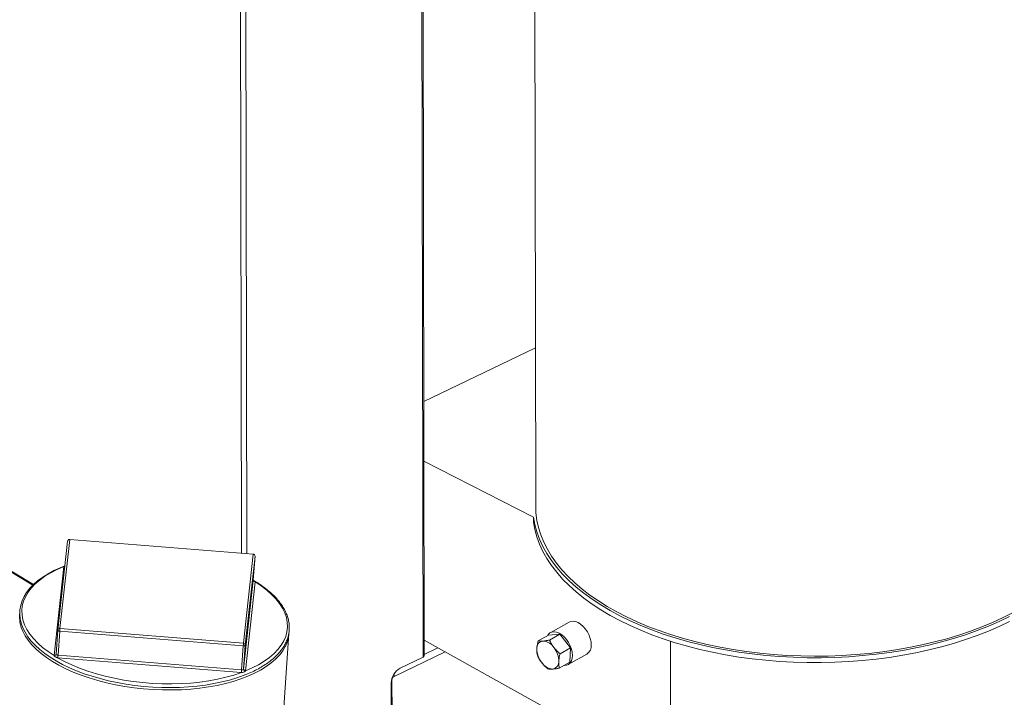
# Model space of a CAD drawing. Extents: x 19.1 to 29.8, y 0.6 to 8.7.
# Drawn here: x 21.5 to 21.9, y 5 to 5.2 of the extents above; entities that cross this region are included whole.
import ezdxf

# ---------------------------------------------------------------- set-up
doc = ezdxf.new("R2010")
doc.units = 0
doc.header["$MEASUREMENT"] = 0
doc.layers.get('0').update_dxf_attribs({"linetype": 'CONTINUOUS'})
doc.layers.add('D7', color=7, linetype='CONTINUOUS')

# ---------------------------------------------------------------- blocks, each defined once
blk = doc.blocks.new('A$C36E416CE')
at = {"lineweight": 15}
for p, q in [((2.097445896717009, 2.42259969832788), (2.098094337590172, 2.03383177544741)), ((2.049922882255704, 1.969512218697778), (2.049205834921413, 2.399412637215934)), ((2.05045641220531, 1.970152760704702), (2.049740005005365, 2.399669391413528)), ((1.972307247431385, 2.013855002917524), (1.971726277260817, 2.362171365768146)), ((1.97457268720802, 2.013673770072895), (1.973989600241556, 2.363259242235398)), ((2.097981223028317, 2.10165528059754), (2.050275333734835, 2.078724993461179)), ((1.798141819659318, 2.051038021237687), (1.883237317007211, 2.000338920697134)), ((1.798146399735803, 2.051473218767796), (1.883504920810704, 2.000617411153477)), ((2.050317751547997, 2.053284031167157), (2.097151509092274, 2.029277102051551)), ((2.097151509092274, 2.029277102051551), (2.097155002550412, 2.02718262510244)), ((1.977359949861242, 2.013556179051183), (1.898938058615915, 2.019829910433545)), ((1.898039324132146, 2.019086658010071), (1.893881181009963, 1.98111458685636)), ((1.898922965086246, 2.019725669786488), (1.894764967558391, 1.981753689282144)), ((1.977345001994795, 2.013451987750457), (1.898922965086246, 2.019725669786488)), ((1.973186858838179, 1.975479937248265), (1.977345001994795, 2.013451987750457)), ((1.978127642965195, 2.012655063177609), (1.973969499843012, 1.974682992023898)), ((1.977402554967188, 2.002433920296959), (1.978127642965195, 2.012655063177609)), ((1.892267815481606, 1.970205964642899), (1.896425667380672, 2.008177875149394)), ((1.973244411845005, 1.964461849143247), (1.977402554967188, 2.002433920296959)), ((1.978184934915578, 2.001637151238579), (1.974026791793396, 1.963665080084867)), ((1.977402231548485, 2.002422494223386), (1.977403402905811, 2.002441389172464)), ((1.977402373181594, 2.002424959797316), (1.977403528318394, 2.002449874308677)), ((2.112382815278099, 1.984484429523653), (2.104301801270072, 1.979972861898521)), ((1.893153832420442, 1.970869097441353), (1.893878920384001, 1.981090260973522)), ((1.893878920384001, 1.981090260973522), (1.893881181009963, 1.98111458685636)), ((1.89394394604091, 1.970398355144392), (1.894669034004483, 1.98061951867656)), ((1.973091070947479, 1.974345815989013), (1.894669034004483, 1.98061951867656)), ((1.894764967558391, 1.981753689282144), (1.973186858838179, 1.975479937248265)), ((1.990108451071695, 1.943943858114976), (1.992641275813643, 1.979647206634532)), ((2.099120122336178, 1.976486431935109), (2.103587590048324, 1.978980593758178)), ((2.108439221065968, 1.979316115412824), (2.103587590048324, 1.978980593758178)), ((2.103971753353822, 1.976821953589756), (2.108439221065968, 1.979316115412824)), ((2.112961762109624, 1.973486981412912), (2.108439221065968, 1.979316115412824)), ((1.972365982949473, 1.964124673108362), (1.973091070947479, 1.974345815989013)), ((1.973244411845005, 1.964461849143247), (1.973969499843012, 1.974682992023898)), ((2.155790021958101, 1.918157374217955), (2.050445428590255, 1.976736206117296)), ((2.155790021958101, 1.918157374217955), (2.155693030167956, 1.976308083635422)), ((1.893152984481819, 1.970861628565848), (1.893151571863388, 1.97084473025548)), ((1.89394394604091, 1.970398355144392), (1.972365982949473, 1.964124673108362)), ((2.037592090342361, 1.961333232036195), (2.059343459285703, 1.971788233355035)), ((2.040193805957646, 1.964835846107518), (2.049922882255704, 1.969512218697778)), ((2.050455558846469, 1.970669301342737), (2.056302071837013, 1.973479483138006)), ((2.108494285295681, 1.970992815214978), (2.112961762109624, 1.973486981412912)), ((2.111918484302056, 1.966330116409909), (2.119999498310083, 1.970841684035042)), ((2.112632695661592, 1.96732230194418), (2.112961762109624, 1.973486981412912)), ((1.972269788373541, 1.962990658017246), (1.893848042722542, 1.969264480048976)), ((2.108165218847649, 1.964828135746246), (2.112632695661592, 1.96732230194418)), ((2.037590239519123, 1.962442879397954), (2.037592090342361, 1.961333232036195)), ((2.036344513734409, 1.945370578191828), (2.036322495785672, 1.958571276274992)), ((2.036662974400702, 1.959829761010353), (2.036442437821936, 1.9597237580168)), ((2.03668708897543, 1.945372046333437), (2.036662974400702, 1.959829761010353))]:
    blk.add_line(p, q, dxfattribs=at)
at = {"lineweight": 15, "flags": 128}
for points in [[(2.097151509092274, 2.029277102051551), (2.097717731623508, 2.026122991568511), (2.098571791065002, 2.022987817324097), (2.099711643957452, 2.019879096669572), (2.101134521627817, 2.016804279352524), (2.102837031852022, 2.013770726137705), (2.104815122447778, 2.010785691307574), (2.107064039544998, 2.007856337726742), (2.109578374637696, 2.004989689213617), (2.112352171569103, 2.002192576597347), (2.115378703459701, 1.999471741229079), (2.118650751932851, 1.996833688217214), (2.122160514553887, 1.99428471218143), (2.125899516048694, 1.991830959945477), (2.129858869325663, 1.989478275022706), (2.134029052403836, 1.987232301127321), (2.138400084432877, 1.985098426291473), (2.142961521913637, 1.983081745926497), (2.147702393442646, 1.981187101701517), (2.15261138483395, 1.979419030035414), (2.157676701049116, 1.977781765976515), (2.162886245996805, 1.976279224258461), (2.168227511768183, 1.974915016304489), (2.173687712927407, 1.973692409408974), (2.179253777409787, 1.972614322362566), (2.184912382929074, 1.971683342951646), (2.190649953197894, 1.970901691019558), (2.196452781573573, 1.970271242775956), (2.202306934717758, 1.969793519612057), (2.208198363360939, 1.969469671096342), (2.214113045694649, 1.969300438530972), (2.2200367551978, 1.969286254088165), (2.225955301912197, 1.969427146048681), (2.231854499043269, 1.96972279299246), (2.237720256292508, 1.970172463293274), (2.243538537356375, 1.970775064934499), (2.249295331078049, 1.971529201887201), (2.254976898045275, 1.972433046784703), (2.260569640079328, 1.97348441867982), (2.266060150294965, 1.974680807106621), (2.271435263931711, 1.976019361390853), (2.276682128160278, 1.977496853958753), (2.281788126182381, 1.979109784343479), (2.28674110107406, 1.980854240922515), (2.291529135721778, 1.982726076119035), (2.296140806246658, 1.984720782357626), (2.300565039344693, 1.986833599104275)], [(2.098094337590172, 2.03383177544741), (2.09820752320049, 2.031103205705848), (2.098607175323313, 2.027965301381688), (2.099294203957928, 2.024842002710215), (2.100266905497453, 2.021740849907366), (2.101522961885681, 2.018669298581114), (2.103059366259931, 2.015634754235214), (2.104872400967896, 2.012644526580707), (2.1069576557713, 2.009705838285647), (2.109310200086458, 2.006825732153423), (2.111924249147837, 2.00401119163831), (2.114793604829519, 2.001268966386856), (2.117911318029389, 1.998605655814661), (2.121269877570345, 1.996027694537101), (2.124861202641402, 1.993541278491796), (2.128676613949441, 1.99115242131668), (2.132706936924752, 1.988866863468174), (2.136942454669143, 1.986690119849534), (2.141372987635638, 1.984627412743194), (2.145987855678317, 1.982683723813978), (2.150775906900666, 1.980863737731027), (2.155725655725437, 1.979171838288097), (2.16082512662118, 1.977612103533526), (2.166062093834814, 1.976188280511388), (2.171423868964471, 1.974903823644933), (2.176897602168072, 1.973761793660356), (2.182470077295111, 1.972764969847776), (2.188127856821726, 1.971915744114971), (2.193857336461551, 1.971216147236562), (2.199644689012008, 1.970667892107507), (2.205476018391241, 1.970272272171679), (2.21133721470294, 1.970030267368155), (2.217214186410093, 1.969942444994812), (2.223092804181267, 1.97000900296182), (2.228958849287768, 1.970229815232556), (2.234798227573794, 1.97060432393748), (2.240596866250758, 1.97113163025597), (2.246340769279659, 1.971810485914173), (2.252016147881921, 1.972639215427775), (2.257609283934716, 1.973615861174479), (2.263106744712463, 1.974738040756542), (2.268495228078425, 1.976003083323529), (2.273761813633445, 1.977407904434306), (2.278893794254859, 1.9789491358175), (2.283878785356993, 1.980623072522146), (2.288704800752459, 1.982425674258998), (2.293360222299842, 1.984352585933547), (2.297833784708093, 1.986399200586405), (2.302114779267118, 1.988560546585455)], [(2.097155002550412, 2.02718262510244), (2.097721225081646, 2.0240285146194), (2.09857528452314, 2.020893340374987), (2.099715137415576, 2.017784619720463), (2.10113801508594, 2.014709802403414), (2.10284052531016, 2.011676249188594), (2.104818615905916, 2.008691214358465), (2.107067533003121, 2.005761860777633), (2.109581868095834, 2.002895212264506), (2.112355665027241, 2.000098099648237), (2.115382196917839, 1.997377264279969), (2.118654245390989, 1.994739211268103), (2.122164008012025, 1.992190235232319), (2.125903009506832, 1.989736482996368), (2.1298623627838, 1.987383798073597), (2.13403254586196, 1.985137824178211), (2.138403577891001, 1.983003949342364), (2.142965015371761, 1.980987268977386), (2.147705886900784, 1.979092624752407), (2.152614878292074, 1.977324553086304), (2.157680194507254, 1.975687289027405), (2.162889739454943, 1.974184747309351), (2.168231005226321, 1.972820539355379), (2.173691206385531, 1.971597932459864), (2.179257270867925, 1.970519845413456), (2.184915876387212, 1.969588866002536), (2.190653446656032, 1.968807214070448), (2.196456275031711, 1.968176765826846), (2.202310428175895, 1.967699042662946), (2.208201856819063, 1.967375194147232), (2.214116539152773, 1.967205961581862), (2.220040248655923, 1.967191777139056), (2.225958795370321, 1.96733266909957), (2.231857992501407, 1.96762831604335), (2.237723749750632, 1.968077986344164), (2.243542030814499, 1.968680587985389), (2.249298824536172, 1.969434724938091), (2.254980391503398, 1.970338569835593), (2.260573133537466, 1.971389941730709), (2.266063643753103, 1.972586330157511), (2.271438757389834, 1.973924884441743), (2.276685621618416, 1.975402377009643), (2.281791619640504, 1.977015307394369), (2.286744594532184, 1.978759763973405), (2.291532629179915, 1.980631599169925), (2.296144299704782, 1.982626305408515), (2.300568532802831, 1.984739122155165)], [(1.896886520808909, 2.008561321193179), (1.894818826797394, 2.007737306675554), (1.892149242538483, 2.006498835016886), (1.889671195443032, 2.005161621170757), (1.887396083819102, 2.003730742229283), (1.885334699083064, 2.002211921472347), (1.883497893432395, 2.000611287336507), (1.881895098561291, 1.99893597134298), (1.880535429944221, 1.997194242272252), (1.879426144908269, 1.995395616329314), (1.878573133477094, 1.993550828847067), (1.87797995347832, 1.991670775586927), (1.877647624168109, 1.989766016932784), (1.877574566483379, 1.987845753188792), (1.877760269756809, 1.985917677725105), (1.878202221163807, 1.983989690717192), (1.878899475803028, 1.982067685374776), (1.879850519284833, 1.980158933537161), (1.881052654842893, 1.978271592777729), (1.882500606759709, 1.976415051779185), (1.88418883874353, 1.974598586268967), (1.886107948580165, 1.972831559954383), (1.888248934847201, 1.971122029336789), (1.890600847578245, 1.969478225947888), (1.893152585215791, 1.967907151586756), (1.895891911063234, 1.966415750095019), (1.898806436798441, 1.965009756233195), (1.901882960591042, 1.963695199704151), (1.90510737625802, 1.962477601228663), (1.908465808161683, 1.9613621750635), (1.911943154956379, 1.960353108371402), (1.915523823350174, 1.95945527746029), (1.919191486048337, 1.958671986959504), (1.922930398167868, 1.958006883444337), (1.926723619456698, 1.957462819951674), (1.930554816657779, 1.95704194137608), (1.934406114930812, 1.95674629626218), (1.938261059835487, 1.956576992024498), (1.942101916335762, 1.956534904864661), (1.945911993414757, 1.956620330229462), (1.949673841572864, 1.95683298002083), (1.953371577304697, 1.957171715659952), (1.956987805757198, 1.957635597728244), (1.96050722025338, 1.958222442691377), (1.963914077023251, 1.958929980930574), (1.967193123967522, 1.959755418894031), (1.97033000744614, 1.960695270974211), (1.973434523093974, 1.961793700727624), (1.973434523093974, 1.961793700727624)], [(1.896430521281903, 2.008209672319243), (1.893515097232584, 2.006937673402209), (1.890821227398735, 2.005554069702434), (1.888363252003888, 2.004066170718664), (1.886154060532821, 2.002481993524139), (1.884205729134226, 2.000809746876856), (1.882528069847584, 1.99905855944558), (1.881130603351426, 1.997237481857931), (1.880020440655148, 1.995356373351413), (1.879203557801251, 1.993424931948487), (1.878684218933618, 1.991453801366651), (1.878465001121871, 1.989453376369545), (1.878547637657451, 1.9874340718045), (1.878930984937387, 1.985406667579573), (1.879613638198922, 1.983382181723355), (1.88059148603141, 1.981370996583226), (1.881859372763945, 1.979384219822024), (1.883411208344061, 1.977432030701229), (1.885237880058401, 1.975524986151266), (1.887330214619144, 1.973673114036768), (1.889677060165571, 1.971886197833443), (1.892265577556092, 1.970173895972245)], [(1.974022083520939, 1.963633352912868), (1.976937507535812, 1.964905372481419), (1.979631377404107, 1.966288955529675), (1.982089613820964, 1.967776698998978), (1.984298544270036, 1.969361031707972), (1.986247136690626, 1.971033122840786), (1.987924534955258, 1.97278446578653), (1.989322001416969, 1.974605564025696), (1.990432164147695, 1.976486651880697), (1.991249308023601, 1.978417937769154), (1.991768646856801, 1.980389089002508), (1.991987603680972, 1.982389648862566), (1.991905228167401, 1.984408797913141), (1.99152173525869, 1.986436132140219), (1.99083922762593, 1.988460687994285), (1.989861379793442, 1.990471873134416), (1.988593232004451, 1.992458826061604), (1.987041542087557, 1.994411064528729), (1.985214724709994, 1.996318059732363), (1.98312253577804, 1.998170001844709), (1.980775544637272, 1.999956827398667), (1.978187027212318, 2.001669149911383)], [(1.991110950556251, 1.97420084331571), (1.991047634264863, 1.974076044808178), (1.98994911061904, 1.972228792153049), (1.988577316295494, 1.970438786930461), (1.986938719145176, 1.968715120623769), (1.985041790002999, 1.967066182274587), (1.98289584337876, 1.965500402795382), (1.980511759948758, 1.964025259360295), (1.977901148533167, 1.962648579132715), (1.97507726931082, 1.961376693863691), (1.972054110638826, 1.96021626464201), (1.968846529098062, 1.959172964990558), (1.965470977568078, 1.958251872158618), (1.961943763368541, 1.957457952094588), (1.958282699376785, 1.956794708594265), (1.954506035356406, 1.956265855447001), (1.950632567767219, 1.955873704021905), (1.946681353953256, 1.955620492779685), (1.94267243487548, 1.955507247102842), (1.938625790920458, 1.955534463308092), (1.934561226472614, 1.955702354810208), (1.930499238206909, 1.956009823253086), (1.926460407818187, 1.956455331864208), (1.922464006238972, 1.957036775844962), (1.918530318082052, 1.957751236086285), (1.914679276197123, 1.958595083114593), (1.910929909115684, 1.959564157822703), (1.907300632618547, 1.960653725601857), (1.90381003256083, 1.96185815435896), (1.900474716293576, 1.963171526308939), (1.897312074130571, 1.964587519077872), (1.894337427140503, 1.966098658720883), (1.891565835197785, 1.967697730065151), (1.889010871515783, 1.969376605055266), (1.886685265529596, 1.971127175719511), (1.884600812327253, 1.97294038503329), (1.882767941208972, 1.974807486433122), (1.881195333791883, 1.976718975987402), (1.879891380263306, 1.978665313026416), (1.878862261520101, 1.980637122213117), (1.878254923720352, 1.982182695426983)], [(2.12182601592686, 1.974774591806836), (2.121715597457086, 1.976117757914638), (2.121392879600993, 1.977520303215347), (2.120870260968918, 1.978928345467996), (2.12016781113228, 1.980287753177247), (2.119312559021456, 1.981546312360541), (2.118337357020284, 1.982655639657867), (2.117279668030992, 1.983573021132409), (2.116180126954948, 1.984263413353151), (2.115081050874227, 1.984700024657049), (2.114024614597273, 1.98486635172728), (2.113051447358064, 1.984755752557066), (2.112382815278099, 1.984484429523653)], [(1.894669034004483, 1.98061951867656), (1.894507006199607, 1.980640396565057), (1.894353041018054, 1.980675933675585), (1.894213123310639, 1.980724783649925), (1.894092072622346, 1.980785205359203), (1.893995169933337, 1.980854638231346), (1.893925486967735, 1.980930666375427), (1.893886295862803, 1.981010209971788), (1.893878920384001, 1.981090260973522)], [(2.113745001918847, 1.970263024181702), (2.113634583449073, 1.971606190289505), (2.113311865592966, 1.973008735590213), (2.11278924696089, 1.974416777842863), (2.112086838853816, 1.975776170487671), (2.111231545013428, 1.977034744735408), (2.110256343012257, 1.978144072032733), (2.109198654022965, 1.979061453507275), (2.108099154676484, 1.979751830663575), (2.1070000368662, 1.980188457031915), (2.105943600589246, 1.980354784102146), (2.104970433350037, 1.980244184931932), (2.104117919515165, 1.979861031045354), (2.103418806203184, 1.979220050121213), (2.103067023789681, 1.978689991367894)], [(1.973969499843012, 1.974682992023898), (1.97394484031712, 1.974605513883747), (1.973889176940336, 1.974533521317266), (1.973804238774793, 1.974469981515624), (1.973694018991896, 1.974416941759221), (1.973561873360271, 1.974376965218195), (1.973413767903043, 1.974351039266477), (1.973254594182027, 1.974340560431779), (1.973091070947479, 1.974345815989013)], [(1.893153832420442, 1.970869097441353), (1.893153620427174, 1.970867235385356), (1.893153669455916, 1.97086521781489), (1.893153166205099, 1.970863215763194), (1.893153215233841, 1.970861198192728), (1.893153264262583, 1.970859180622263), (1.893152761011752, 1.970857178570567), (1.893152810040494, 1.970855161000101), (1.893152859103683, 1.970853122778117)], [(2.110178466368243, 1.965952162233946), (2.110276684982882, 1.965948194206283), (2.111249852222091, 1.966058793376497), (2.112102407924301, 1.96644184959256), (2.112801479506732, 1.967082845581144), (2.113320291502593, 1.967957043878682), (2.113638878935195, 1.969030863396764), (2.113745001918847, 1.970263024181702)], [(1.893782115426891, 1.969270356908702), (1.896717867829455, 1.967691350552886), (1.899858226950844, 1.966209041593762), (1.903186275423696, 1.964831500249815), (1.906684452687745, 1.963566049636906), (1.91033426369788, 1.962419146424084), (1.914116369768539, 1.961397184758024), (1.918010758751283, 1.960505536824124), (1.92199622309413, 1.959748801920888), (1.92605233813892, 1.959131216061003), (1.930156755645616, 1.958655913032534), (1.934288432346424, 1.958325331657272), (1.938425014211251, 1.958141342730915), (1.942544608541784, 1.958105059560515), (1.946625201697575, 1.95821641341245), (1.950645417337601, 1.958474881617914), (1.95458378824198, 1.958879158235187), (1.958419047741788, 1.959427190787744), (1.962131464961221, 1.960115760156632), (1.965700611047286, 1.960941634046855), (1.96910811505305, 1.961900061189017), (1.972335721424816, 1.962986064801403)]]:
    blk.add_lwpolyline(points, dxfattribs=at)
at = {"lineweight": 15}
for centre, radius, start, end in [((1.898871242510968, 2.018995595612277), 0.000837051897507522, 85.42608726744668, 173.7509067770955), ((1.899451646377674, 2.019702332410344), 0.0005291961271951326, 166.0497730154728, 177.4724551557733), ((1.898811390451687, 2.018949491952446), 0.0007841561892470059, 81.81983731200012, 169.9258892372114), ((1.977860766386531, 2.013431161210219), 0.0005161847077876057, 165.9838171086848, 177.6876555447473), ((1.977329014931914, 2.012653518254393), 0.0007986295275821925, 0.1108369176452002, 88.8529695105822), ((1.977293206196055, 2.012721850263756), 0.0008370518975080119, 355.9422214853612, 85.42608726746342), ((1.896502973508607, 2.009096646733637), 0.0009220181459321971, 265.1904190059668, 292.222458802335), ((1.897727900662833, 2.007995355712437), 0.001314961925691991, 170.6199097813904, 172.0214668761998), ((1.896525369075054, 2.009112553144652), 0.0009078490451374324, 264.0030633205272, 291.2481053942712), ((1.978184740320149, 2.002451980167586), 0.0007828335965596379, 181.978020298172, 270.1673784267364), ((1.978200281645574, 2.002434730694198), 0.000797727090016468, 180.0582058075916, 268.8976717514434), ((1.977741761670092, 2.001682196741838), 0.000445456645340262, 354.1962114205567, 358.3216430936812), ((1.891660877683211, 1.986838405376043), 0.01419137895992106, 172.7999603843056, 199.1514358866973), ((1.894653559176337, 1.980977125092353), 0.0007845149893143298, 81.8358706278523, 169.9086096531573), ((1.931934856680659, 1.978038540391784), 0.03735509320880965, 174.2922151082202, 176.0381018383482), ((1.978330584253857, 1.980730062845656), 0.01435160166996398, 332.9384695334192, 355.6728097688163), ((2.00966787887393, 1.97182764424948), 0.03666338864587097, 174.2828898806976, 176.0616217282917), ((1.973171182718307, 1.974681773119413), 0.0007983180552376654, 0.08748156111724541, 88.87484288690294), ((2.101566965100449, 1.973434226265423), 0.003024901754490743, 98.05403327783077, 184.8350319381481), ((2.100760542144318, 1.970404000715405), 0.006037426805512253, 32.89036802838083, 86.36652701630342), ((2.098463679058884, 1.967741879614442), 0.009463479013380306, 359.6590566784573, 38.88389535810381), ((2.117615823666458, 1.974339296895645), 0.004232635175545462, 304.2750059170259, 5.90287967754806), ((1.892361734795973, 1.97096743098881), 0.000799339750854276, 263.0908238504464, 351.7783290720673), ((1.892820488181247, 1.970151283726143), 0.0005553711512000278, 174.3495987571567, 177.6665253630617), ((1.892380076377126, 1.970981156643263), 0.0007832784601220892, 261.7598883652576, 350.1715295227762), ((1.881801457079892, 1.971209845518083), 0.01213663011273465, 350.8044487080762, 356.1803627263983), ((1.855747904970389, 1.973057988476371), 0.0382885257345016, 354.3139832471152, 356.0168594906391), ((1.893905713897457, 1.970160972415103), 0.0002404417953643577, 80.85068446774028, 88.7097347798479), ((2.049680872082792, 1.970256266402818), 0.0007824167119680292, 288.0177190205914, 352.3980726522342), ((2.108015884455416, 1.973122930346633), 0.009463224716278454, 179.6589093844186, 218.8843510608173), ((1.894093307898306, 1.97238862176902), 0.003133754376679624, 264.3009412960492, 265.5111205163511), ((2.105719193364681, 1.970460604200228), 0.006037199122485228, 212.8883059789795, 266.3670872422641), ((2.104912845469432, 1.967430609548424), 0.00302490885392932, 278.0539813464638, 4.834962801272811), ((1.934737157884161, 1.966745508652204), 0.03771998481896843, 354.2870073241119, 356.0158016532023), ((1.972514457347575, 1.966027231965555), 0.003046414983286611, 265.393400387338, 266.6364732054038), ((2.004901607196462, 1.961749835964708), 0.0325893414758315, 175.8250161710013, 177.8260471166073), ((1.972508388571118, 1.965963936666646), 0.001844768223357277, 265.5726869977129, 266.59265956267), ((1.973031090599921, 1.964487364126045), 0.0002148417276827181, 348.919367521826, 353.1793540790926), ((1.974057587061655, 1.964448242626105), 0.0008156627649612758, 180.152359391233, 267.5052852518337), ((1.974042619825372, 1.964463132150479), 0.0007982090114898706, 180.0920948399256, 268.8637827190519), ((1.973675195927772, 1.963701043532547), 0.0003534303641247539, 348.9582267616619, 354.1597368715283), ((2.043744182632029, 1.958313363440183), 0.007426166889837345, 118.5607358336299, 178.0097014430713), ((2.038444078845746, 1.959767896330063), 0.001782178521582728, 118.5587827948067, 178.0106946137649)]:
    blk.add_arc(centre, radius, start, end, dxfattribs=at)
for points, knots in [([(3.198632923756382, 4.062505179877469), (3.198636656860518, 4.058928482223948), (3.198643841082177, 4.052045259087908), (3.198655934058213, 4.042129930039323), (3.198670119910535, 4.033027091003106), (3.198687044648711, 4.024736446890127), (3.198705830954598, 4.017258407134161), (3.198728209031675, 4.010595290179033), (3.198743959853079, 4.00495255376898), (3.19874100129822, 4.000288073863766), (3.198733452616484, 3.996553570203927), (3.198739353652517, 3.993500724381168), (3.198767438409124, 3.991100768621621), (3.198682456405383, 3.989410020199522), (3.198563757956624, 3.988126669158385), (3.198415621116897, 3.9870076396942), (3.198208935988976, 3.985888453188322), (3.197913033369833, 3.984736619317184), (3.19756857750281, 3.983742274370661), (3.197239435458261, 3.983006060988814), (3.196975411240661, 3.98248884290887), (3.196699130136825, 3.982018284553908), (3.196324021371456, 3.981475390334802), (3.195985593890075, 3.981043225211831), (3.195556623785837, 3.980592853516582), (3.195153053823905, 3.980299317300913), (3.194861544635163, 3.980154672030375), (3.194518212113213, 3.980034360955925), (3.194080846214053, 3.979938942224528), (3.193519350670829, 3.979876317992767), (3.192813936755858, 3.979868614237484), (3.192030199035063, 3.979940678474815), (3.191274368821301, 3.980090393059273), (3.190563042674928, 3.98029323811005), (3.189869567664974, 3.98053662277316), (3.188962263524804, 3.980913176523298), (3.187758513672964, 3.981499680603775), (3.185749207335522, 3.982695958884548), (3.182915190412619, 3.984412214499157), (3.17916141636238, 3.986611117907518), (3.175069115389295, 3.989037231435583), (3.170648000186308, 3.991665924122461), (3.166269092495643, 3.994279369747556), (3.161960718712297, 3.99685487015379), (3.157806033748106, 3.999338499187569), (3.153721773108376, 4.001779031393649), (3.149973685552329, 4.004008842849991), (3.146873180988909, 4.005861308954675), (3.144308451320317, 4.00729034097272), (3.142329595375305, 4.008342909973774), (3.140709486189014, 4.009174327933815), (3.139147300781875, 4.009953148506654), (3.137317525886861, 4.010836923849109), (3.135011331137154, 4.011906508130446), (3.132079666484945, 4.013200448206732), (3.128568722432835, 4.014655546447514), (3.124631575592719, 4.016168730084672), (3.120578190644057, 4.017607194268081), (3.116518969925867, 4.018935813350978), (3.111315796419039, 4.020504839454722), (3.104975887553994, 4.02219771636749), (3.097477430465549, 4.023890068026452), (3.089915419862809, 4.025316944625736), (3.082067121063847, 4.026517757319709), (3.07375132838381, 4.027486925151289), (3.064983585032198, 4.028187234471623), (3.055808080458551, 4.028576134950811), (3.04628345314001, 4.028610566054548), (3.036486700713883, 4.028260265362494), (3.026565619627863, 4.02749886171288), (3.016699297493307, 4.026317961533065), (3.007054672885761, 4.024739112332835), (2.997740506489183, 4.022779888619135), (2.988832440440735, 4.020481057636271), (2.980401246795584, 4.017887120486506), (2.972505562345393, 4.015041421727494), (2.965165614739309, 4.011978019335015), (2.953854806626115, 4.006536995582248), (2.938138130946928, 3.999072402278223), (2.91966991999421, 3.990164224132755), (2.902975948095676, 3.982099060183812), (2.887988437506838, 3.974850665921196), (2.873281727118371, 3.967747769200349), (2.858577008674988, 3.960676023621236), (2.846594700333586, 3.954914310318582), (2.837224748024472, 3.950413204556027), (2.830094366316562, 3.947530299395062), (2.822331619701647, 3.944846278774101), (2.813885103249493, 3.942426831926092), (2.804760173163007, 3.940312432802504), (2.794976496806786, 3.938558255949385), (2.784598678795678, 3.937214064292334), (2.773723690969735, 3.936352194424076), (2.763446267166163, 3.936059962470789), (2.754003515567252, 3.936213458799571), (2.745621202864005, 3.936676667369031), (2.737546906474524, 3.937428977951592), (2.72908954900176, 3.938537871556047), (2.720409307467964, 3.940061308350119), (2.711685887023283, 3.942029591922255), (2.703552631015729, 3.94428088816791), (2.696061090296968, 3.946758705035533), (2.689244468743599, 3.949404805978268), (2.683302937020773, 3.952067223756274), (2.678144312528278, 3.954678553009657), (2.673721957137364, 3.957231642426741), (2.668831676786628, 3.960191278822728), (2.662929227789309, 3.963705770486346), (2.655716611386143, 3.968010497518508), (2.648105402540583, 3.972546335671009), (2.640143478124134, 3.977291374008532), (2.63187874004706, 3.982215538277329), (2.623045640207724, 3.987478078885506), (2.61365526541751, 3.993072371909101), (2.603722739099855, 3.998990279584852), (2.592332472072687, 4.005777499089609), (2.579570186856859, 4.013383052984853), (2.565651978551831, 4.021678285910983), (2.551715523713941, 4.029984438992173), (2.537877542317634, 4.038231474613337), (2.524137180610655, 4.046419170307253), (2.510493038360682, 4.054547625134433), (2.494531534751406, 4.064053543928651), (2.476293558514318, 4.074909332820049), (2.460447725485739, 4.084332737242107), (2.449364369445011, 4.090918189331139), (2.442963468673756, 4.094721989019089), (2.436547259276072, 4.098537775097569), (2.430241371859783, 4.102298697978053), (2.424385942527824, 4.105780979448621), (2.419168518451816, 4.108900813486274), (2.414620873621079, 4.111517738070347), (2.410530280106219, 4.114146055910959), (2.406862063235298, 4.116907087716756), (2.403592709935968, 4.119668511155581), (2.400725162738258, 4.122339592759651), (2.39845757499052, 4.124623812851064), (2.396715925283406, 4.126478450277261), (2.395427680518342, 4.127903386600856), (2.394337155021095, 4.1291497203367), (2.393402437256047, 4.130247365440649), (2.392465192277957, 4.131374089945602), (2.391308338425379, 4.132801670907373), (2.38977376936025, 4.134765349179805), (2.387848757071499, 4.137351835690042), (2.385637809385276, 4.140509444434642), (2.383249866815806, 4.144167521344944), (2.380774947049151, 4.148262955844011), (2.378263003497441, 4.152798234595807), (2.375768530463905, 4.157762471062302), (2.373345985467967, 4.163125400766763), (2.371077541837909, 4.168800086622902), (2.369125639426262, 4.174408751628834), (2.367643348876403, 4.179346779792597), (2.366599256743317, 4.183354038493437), (2.365883592697987, 4.186482678004992), (2.36537230702405, 4.189019730572156), (2.365018823455276, 4.190992739782818), (2.364750648310864, 4.192651459194822), (2.364494606846623, 4.194406103398171), (2.364217011530631, 4.196616896628427), (2.363943539336166, 4.19940060026061), (2.363725523565666, 4.202728573824945), (2.363646158848926, 4.206429966253054), (2.363677752453018, 4.210271910999257), (2.363664874059896, 4.214088299003233), (2.363665489169708, 4.217732513185716), (2.363613962752755, 4.221173228054869), (2.363439118528124, 4.224917402249559), (2.363121775215991, 4.228947270227707), (2.362611015897844, 4.233280747221089), (2.36196306689823, 4.237417763479947), (2.361019034763263, 4.242212233117289), (2.359609372702483, 4.247813811040535), (2.357494844656049, 4.254253750716277), (2.355134907286629, 4.259827482531737), (2.352760624378508, 4.264452414829664), (2.350597156559903, 4.268127186276342), (2.348258211202381, 4.271604127407354), (2.345860004686873, 4.274739460514807), (2.343293434672706, 4.277721005616018), (2.340390015089515, 4.280707023615191), (2.33668803524208, 4.284008241825422), (2.332401451361509, 4.287211627493967), (2.327929260713535, 4.289933135435717), (2.323592672054804, 4.29210385007249), (2.31918564496991, 4.293912226295308), (2.314127638613744, 4.295530064505819), (2.308456909524129, 4.2968048904887), (2.302178786877636, 4.297620696133009), (2.295668672770123, 4.297857867384719), (2.289131842128274, 4.297507561737977), (2.282712885352797, 4.296640045923485), (2.277420425830318, 4.295528265119369), (2.273249742925149, 4.294425900816673), (2.270416023291677, 4.293579982749282), (2.268053972231829, 4.292806272290616), (2.266216705274946, 4.292162000471437), (2.264768073799363, 4.291628563825792), (2.262996932034714, 4.290951337980641), (2.260567128674428, 4.289966720447936), (2.257292242580167, 4.288525619060659), (2.253370709995441, 4.286631203074766), (2.248759263559368, 4.28442132221867), (2.243402550843431, 4.281838427455222), (2.237418145323606, 4.278955182259718), (2.230798770951129, 4.275764908786989), (2.223543183041475, 4.272268211374655), (2.21516792600902, 4.268231714839448), (2.205878661475754, 4.26375495819865), (2.195909584591636, 4.258950789357151), (2.185983591836678, 4.254167944677071), (2.171678625294366, 4.24727526288498), (2.153114254097563, 4.238331605170131), (2.130410406834688, 4.227395262440883), (2.107625991889936, 4.216421890474749), (2.08478060888682, 4.205420884680089), (2.061868330875914, 4.194389445988946), (2.039316040104953, 4.183532917522744), (2.017005670758881, 4.172794467681753), (1.989120653935121, 4.159374568983814), (1.955761503148654, 4.14332331702888), (1.917015614664766, 4.124684403621924), (1.878583226425594, 4.106199982411884), (1.840307588871713, 4.08779468856814), (1.700918481573485, 4.020779705740935), (1.472614453934316, 3.91110915019382), (1.155423085639871, 3.758815900926807), (0.8945656550543823, 3.633525128376224), (0.6778376415308465, 3.529338840860028), (0.5543276558612469, 3.469955781743138), (0.479913915204552, 3.434183202555557), (0.4546169677780121, 3.42202291559633), (0.4293297769332902, 3.409867981971633), (0.4040526637846718, 3.397718652238176), (0.3786940055101589, 3.385531075445751), (0.3534875289453545, 3.373417710184373), (0.3281800476684573, 3.361256791202671), (0.3026189896946683, 3.348975321618004), (0.276321512659198, 3.336341159533234), (0.249282801836447, 3.323352445633589), (0.2267370575735619, 3.312522351742233), (0.2089495523473666, 3.303973394200874), (0.1963387200248583, 3.297913589853051), (0.1841063172755675, 3.292020846278449), (0.17235132449375, 3.286396333632542), (0.1612126336675388, 3.280918328921562), (0.1508515414498319, 3.275467363510071), (0.1411780666616735, 3.270099494286685), (0.1325321825694417, 3.265037197432937), (0.1248342819037802, 3.260310210964033), (0.1180110760262707, 3.255937145855274), (0.1116474622835071, 3.251688100884703), (0.1065686931981631, 3.248160047062981), (0.1025941035335407, 3.245315198358414), (0.09960508820392278, 3.243131575164909), (0.0966703172477068, 3.240942951729815), (0.09378979982560764, 3.238750606024382), (0.09103921477312582, 3.236613759930664), (0.0886738286844988, 3.234739766494862), (0.08676517405398698, 3.233203136314547), (0.08520075350690348, 3.231928411510896), (0.08360379860197753, 3.230612329307206), (0.08177545398579156, 3.229085814382357), (0.07963110505185256, 3.227267461357277), (0.07700404004697958, 3.224997858709301), (0.0738731341300749, 3.222228495640795), (0.07023623210510976, 3.218915289158673), (0.06637740136843462, 3.215278598239538), (0.06222465433879876, 3.211217882957055), (0.05795986741586745, 3.206870452195524), (0.05364880279905293, 3.202268522943088), (0.04953370197141993, 3.197664057409272), (0.04561209361011009, 3.193061321075618), (0.04189539126205233, 3.188481257558751), (0.03889627172898003, 3.184598732032715), (0.03660708384182243, 3.18151758555652), (0.03501526365953822, 3.179318116354112), (0.03366698329124773, 3.177410726640156), (0.03254804751785656, 3.175795382675355), (0.03155555882151617, 3.174337679437491), (0.03055097992848488, 3.172838019746074), (0.02922351521835509, 3.170818383170735), (0.02749844271253465, 3.16811918324678), (0.02537524404633729, 3.164662951625218), (0.02311610385940099, 3.160804968620846), (0.02094031104875427, 3.156883829971829), (0.01893912261586905, 3.15307783339739), (0.01711341779506625, 3.149416953976875), (0.01538554081587762, 3.145755110274353), (0.01375475749190258, 3.142093469222514), (0.01223916524853763, 3.138479393745977), (0.01088394910080837, 3.135041375553543), (0.00972289347425459, 3.131911635635948), (0.008775649258971896, 3.12921160685389), (0.008012279522695565, 3.126925159268623), (0.007351042512020456, 3.12485794455349), (0.006692766631964275, 3.12270921215995), (0.005972251869017953, 3.120233445800372), (0.005196751862008853, 3.117392562905103), (0.004044549401861275, 3.112836690716755), (0.00270009485888778, 3.106637471950716), (0.001624383727495626, 3.100153456266002), (0.000957273989307339, 3.094898126682445), (0.0005588625707204642, 3.090937979431617), (0.0002652921961967536, 3.087009385450145), (7.857688704149268e-05, 3.083202483496287), (-7.451581133466334e-06, 3.079699675932844), (-1.668938840992951e-05, 3.076682508705645), (2.00666117038395e-05, 3.074184412282435), (8.754556483125953e-05, 3.071881885475413), (0.0001938057448782615, 3.069451564848885), (0.0003657585981144962, 3.066627879180777), (0.0006240873674201453, 3.063419212487204), (0.000981807675863422, 3.059935100705751), (0.001642633128433602, 3.054704964051062), (0.002767065372886179, 3.047930679786226), (0.00429420004146408, 3.041029252267458), (0.005692839667212013, 3.035704356046589), (0.006758206291017643, 3.032020913721611), (0.007780473669875221, 3.028757660984482), (0.008722823924365741, 3.0259370758782), (0.009605888516951211, 3.023429622545859), (0.01048101481853081, 3.021054004410662), (0.01141151056599909, 3.018638067536404), (0.01242045199952457, 3.016130052394528), (0.01355279300785384, 3.013435754531269), (0.01489533608600624, 3.010385624499035), (0.0165504461058319, 3.00681433313226), (0.01824126183048946, 3.00337505310365), (0.01987723502293903, 3.000204896933241), (0.02136033695638417, 2.997438043942283), (0.02299957508105166, 2.994496298727512), (0.02474666615520249, 2.991484897241346), (0.02647886185472004, 2.988614819098727), (0.02805501572938596, 2.986092003915054), (0.02934907214255844, 2.984078918058184), (0.03036323234540106, 2.982535020432241), (0.03110617554373363, 2.981421551369268), (0.03169353703314215, 2.980550350004393), (0.03223719509286838, 2.979752242704144), (0.03285129786173258, 2.978858582044683), (0.03359199487190523, 2.97779314902748), (0.03446262032465341, 2.97655754332118), (0.03570060292120303, 2.974827667491065), (0.03738491286939194, 2.9725260995653), (0.03958494052954364, 2.96961108495848), (0.04202949720450277, 2.966481030723532), (0.0456767311630486, 2.961970695098973), (0.0504768967028113, 2.956348290250169), (0.05649508463651642, 2.949774810348318), (0.06251138724774563, 2.943608328697277), (0.06861298310813169, 2.937711410128328), (0.07373241877731829, 2.933034514402967), (0.07780407534489342, 2.929460289960375), (0.08072006417014421, 2.926961839203136), (0.0835705758643357, 2.924576829901518), (0.08615976427919492, 2.922457365400161), (0.0881897753364953, 2.920826738252748), (0.08964266460869652, 2.919673945162316), (0.09066921861758459, 2.918866624125686), (0.09161677259884726, 2.918125899853353), (0.09266860977925973, 2.91730968445577), (0.09425548452008314, 2.916088589933192), (0.09649521780300319, 2.914387790731761), (0.09951514707739051, 2.912138802948149), (0.1030404309720225, 2.909573080297211), (0.1069103590030025, 2.906827359989386), (0.1109503461051773, 2.904036042493772), (0.1150433767532277, 2.901281834676226), (0.1215788622880964, 2.896994227880883), (0.1307551276832655, 2.891286237490085), (0.1458508707669424, 2.882359999777217), (0.1639881854110747, 2.871507277696367), (0.1867567332827527, 2.857941170386555), (0.2111729620783827, 2.843381550601382), (0.2372909200874638, 2.827816435140139), (0.2644076518968639, 2.81165856384392), (0.2924477374721199, 2.794954400414841), (0.3211702890447903, 2.777847125454215), (0.3496848884182278, 2.760865800542895), (0.3778312086252562, 2.744105764418647), (0.4100344180470223, 2.724930810231132), (0.446335953658167, 2.703316874428481), (0.486856030068413, 2.679189255981569), (0.5272951422871195, 2.655107306228413), (0.5677433120471598, 2.631014203397866), (0.6082087931283162, 2.606904056140978), (0.6437841754284115, 2.585699295627094), (0.6744696778489931, 2.567402336527813), (0.7003005525777475, 2.551994891125595), (0.7263676926208014, 2.536444583084037), (0.7528643351341238, 2.520639409348391), (0.7799505561470319, 2.504488090331353), (0.805598459080688, 2.489203462337247), (0.8297262996628412, 2.474835251323293), (0.8521588033704752, 2.461488421682018), (0.8745774055143336, 2.448162395919777), (0.8966961984425588, 2.435032657403724), (0.9183511373314879, 2.422179362340426), (0.9348450707963174, 2.412373875467594), (0.9463271748111914, 2.405535455227602), (0.9529351304248941, 2.401595774132087), (0.9594995435272331, 2.397677629065148), (0.965993516448993, 2.393797161551978), (0.9722603553892135, 2.390047613918323), (0.9777525191944996, 2.386757086411667), (0.9823941457696783, 2.383979088886955), (0.9862110119502354, 2.381681660223988), (0.9895874177833868, 2.379700280254536), (0.9925195293839018, 2.377923978584576), (0.9950365203223761, 2.375995424887281), (0.9971059652190242, 2.374158773919282), (0.998844112546255, 2.372431058002698), (1.000493046391231, 2.370650314029517), (1.00237242482557, 2.368435638774415), (1.004574517631088, 2.365553472994776), (1.0070227791546, 2.361908482813515), (1.009250760099906, 2.358030664279568), (1.0111770683957, 2.354129825234347), (1.012777413909294, 2.350399461633948), (1.014221688412352, 2.346396596835003), (1.015446394553994, 2.342192965388303), (1.016366675180212, 2.337892567615381), (1.017056106197334, 2.333143182548682), (1.017162712066739, 2.328053888112011), (1.017096630064774, 2.322404731375322), (1.017098509520341, 2.316400928715526), (1.017094313560438, 2.310235228072795), (1.017102544167418, 2.303994863744897), (1.017115979456523, 2.297725877099772), (1.017139993551584, 2.289241841914821), (1.017176312607848, 2.278724640799608), (1.017215990180677, 2.266416364091473), (1.017238397218737, 2.254758623430154), (1.017251307596073, 2.243748103742522), (1.017265095435111, 2.234026996782582), (1.017279555133417, 2.225469282679596), (1.017301289665003, 2.218016790498802), (1.017312122322327, 2.21084982466794), (1.018051004003471, 2.20357196376079), (1.019242925932364, 2.196875444609871), (1.020745080277482, 2.190732081096077), (1.022466788371691, 2.185009430945699), (1.024608176523731, 2.179047550770161), (1.027193031381518, 2.172919503782028), (1.030225696639324, 2.166713967382911), (1.033320432515371, 2.161222322903122), (1.036381944052497, 2.156375351338657), (1.039366040136631, 2.15207814814821), (1.042745637743796, 2.147684241203523), (1.046511938649136, 2.143299106685898), (1.050633992148764, 2.139056275848937), (1.055045958999631, 2.135098540570254), (1.059659369657783, 2.131519392810963), (1.064410695937514, 2.128538043845797), (1.070086460173247, 2.12516480697564), (1.076810365732971, 2.121132698952368), (1.083436811161011, 2.117190031747599), (1.087572582099103, 2.114724041960509), (1.089086990881331, 2.113821062408121)], [0, 0, 0, 0, 0.001895596064558626, 0.003648004934187109, 0.005257375926504048, 0.006723775131139934, 0.008047181704615542, 0.009227427145742501, 0.0102631173015369, 0.01104961608540246, 0.01171873832360014, 0.01226370551400368, 0.01268723501200186, 0.0130029845185934, 0.0132167340002634, 0.01343611292865946, 0.01374645763143734, 0.01405924797965067, 0.01439995718617408, 0.01475472771998472, 0.01507177777270837, 0.01528445392722181, 0.01546207181790952, 0.0157891178975114, 0.0162294726667678, 0.01663984202810968, 0.01701528814573358, 0.01734130141788783, 0.01769408169182302, 0.01807193226045988, 0.01847022551038834, 0.01888249828091434, 0.01921770064078409, 0.01943685084473669, 0.01963937296253533, 0.01985441986954415, 0.020200164294652, 0.02057367423146228, 0.02132904556112197, 0.0221765152374242, 0.02309536144709878, 0.02408288114101738, 0.02514181877301114, 0.02602668736470552, 0.02696112405492064, 0.02791164287115568, 0.02874507401312013, 0.02944686413967598, 0.02996964824636675, 0.03038166004189767, 0.03067785131899745, 0.0309530244299565, 0.03131267718070453, 0.03175875515619298, 0.03229323738271814, 0.03298503071479291, 0.03371587663613078, 0.03443304253273453, 0.03513548344656398, 0.0358227517042596, 0.03708132648696937, 0.03828128358779328, 0.03944436438126485, 0.04065642497211603, 0.04192382720826876, 0.04324446553284106, 0.04461580967076369, 0.04603479740619879, 0.04749767663869564, 0.04899834431673179, 0.05050504890948408, 0.05200408020400762, 0.0534912486940648, 0.0549605922029364, 0.05640474114515225, 0.05781623085478634, 0.05919181899784037, 0.06053867268409902, 0.06457174650416994, 0.06852232139058868, 0.07159523772431742, 0.07460240485832516, 0.0775543923654938, 0.0804741797014749, 0.08349256164156103, 0.08478184500059939, 0.08611181217069283, 0.08748595434002153, 0.08890961568403312, 0.09038672956383359, 0.09192119054021634, 0.09351079952979305, 0.09514786133421652, 0.0968237245494418, 0.09810162958018097, 0.09936720064244497, 0.1005893020087661, 0.1017661014705575, 0.1032628593685422, 0.1046766373460957, 0.1060059458761914, 0.1073673130845826, 0.1086273054883836, 0.1097874005429411, 0.1108512824061414, 0.111822767984637, 0.1127191351966316, 0.1141843497399875, 0.1158045198714236, 0.1175835062039902, 0.119307116840699, 0.1211581446096108, 0.1231353670085149, 0.1252363175563339, 0.1274571158490593, 0.1297943163400697, 0.1328691401541134, 0.1360034350880585, 0.1391173893996917, 0.1422112381062672, 0.1452852035756481, 0.1483395283307044, 0.151374494990293, 0.1560112967852195, 0.1606047355003947, 0.1620400381627581, 0.1634752412610831, 0.1649162657681513, 0.1663627562080743, 0.1677241281392848, 0.1688626179032545, 0.1698803478264976, 0.1707927536243704, 0.1716221430372951, 0.1723708049969954, 0.1730379768483512, 0.1736211173208562, 0.1739777011775213, 0.1742904216221903, 0.1745580569705089, 0.1747796112345657, 0.1749849438908045, 0.1752614946964188, 0.1756519881408982, 0.1761582128081446, 0.1767634552504951, 0.1774272538261215, 0.1781473817770754, 0.178922575310354, 0.17975073869335, 0.180628695693884, 0.1815518034350287, 0.1824940531112366, 0.1833197241410626, 0.1839188516736292, 0.1844225804431984, 0.1848344072647862, 0.1851568029965965, 0.1853927817766744, 0.1856600220465706, 0.1860332963995379, 0.1865012729338301, 0.1870704120237696, 0.1877435381376546, 0.1884479553293506, 0.1891228251281841, 0.1897645332324042, 0.1903701291040827, 0.1909412258296483, 0.1917662669850616, 0.1925458192677365, 0.1933147972871583, 0.194071060326857, 0.1952628027470363, 0.1965704505154814, 0.1979725112610307, 0.1988297596105258, 0.1996964750363514, 0.2005722474575763, 0.2014185681593318, 0.2021629193979537, 0.2030475283991853, 0.2040333209610535, 0.205294495213045, 0.2064689801439684, 0.2074139167364185, 0.2084092462301135, 0.2094963046035319, 0.2107491000995334, 0.2120506404445911, 0.2134256858668759, 0.214736234790548, 0.2159585120347262, 0.2171979631350278, 0.2178275662447573, 0.2183890764015358, 0.2188460324815663, 0.2192016598402214, 0.2194599717088813, 0.2196985652740623, 0.2202516623315179, 0.2209011671881632, 0.2216445663777895, 0.2225858897790904, 0.2236508527291817, 0.224842832898007, 0.2261628073585503, 0.2276106758076197, 0.2291863813481457, 0.2311796633201413, 0.2331781587497121, 0.2351613015569831, 0.2371291063307149, 0.2417528047085386, 0.2462900686942789, 0.2507412773150367, 0.2554152489064493, 0.2599911345038565, 0.2644847601650443, 0.2689450595487741, 0.2733756959720071, 0.2812141567224005, 0.2889590989673366, 0.296622364637072, 0.3042736570900864, 0.311925211466508, 0.3802610574419494, 0.4412857941774911, 0.5023115289727038, 0.5368438185060272, 0.57137645619837, 0.576438388812074, 0.5814983114133283, 0.5865560929232643, 0.5916115877030357, 0.5966646938065803, 0.6017709497522092, 0.6067334746716723, 0.6118420353254305, 0.6170963848267262, 0.6224962908247177, 0.6280449721343457, 0.6306039619110251, 0.633154184007055, 0.6355995370258302, 0.6379364966933021, 0.6401763039244328, 0.6423318077512739, 0.6443977139047283, 0.6463690109346194, 0.648021915442444, 0.6495953234719368, 0.6510867972584264, 0.6525260589510984, 0.653274294471717, 0.6540185164689858, 0.6547585900023232, 0.6554944584263418, 0.6562257716924722, 0.6568938534037881, 0.6573544067320803, 0.6577426372924645, 0.6581470001811122, 0.6586427956634323, 0.6592305179061492, 0.65991064901093, 0.6608317425778907, 0.6618831423212377, 0.6630582646506181, 0.6642561019676627, 0.6656703480931884, 0.6670714769942496, 0.6684591505305822, 0.6698328871536422, 0.6711922526445283, 0.6725218867190933, 0.6732465911997935, 0.6738849314816647, 0.674436511040347, 0.6749010364447844, 0.6752818941304386, 0.675693563705949, 0.6761905634677045, 0.6770137533873378, 0.6779994762507502, 0.6791292839342048, 0.6802772137208595, 0.6812979404510802, 0.6823146446864865, 0.6833271543437317, 0.6843353584162516, 0.6853391791155758, 0.6863006576740343, 0.687153840834232, 0.6878972174293013, 0.688501633772324, 0.6890134268047553, 0.689574841553113, 0.6902420000178473, 0.6910150176050653, 0.6918673484649663, 0.6939112749058473, 0.6959914836900961, 0.6970528918306428, 0.6981049058749283, 0.6991474284503543, 0.7001803081129346, 0.701132771630767, 0.701932181721932, 0.7025790241280445, 0.7031189376518727, 0.703763726770268, 0.7045132381310123, 0.705367300104524, 0.7063204114260816, 0.7072915185622838, 0.7095425578642742, 0.7117396938856054, 0.7128348613418707, 0.7138358326364802, 0.7147173946940352, 0.715480018114495, 0.7161279905382583, 0.7167604027907496, 0.7174203104492822, 0.7181060918144497, 0.7188191865292838, 0.7196376272846309, 0.7206256450612228, 0.7217820844111665, 0.7225044009493099, 0.723279017925286, 0.7241056269068883, 0.7249838400207596, 0.7258273045913225, 0.7265443317687813, 0.7271355703624865, 0.7275501730243327, 0.7278692534043613, 0.7280932022241254, 0.7283007403402586, 0.7285584979255192, 0.7288663521587293, 0.7292241560639608, 0.729631740090222, 0.7303723642725695, 0.7312346017990058, 0.732190073320505, 0.7331344395109308, 0.7352390977371724, 0.7372324818865099, 0.7391161186577843, 0.7409336666903173, 0.7427594194755052, 0.7435655488403375, 0.7443732497352289, 0.7451810216797224, 0.7458941817218188, 0.746456712922052, 0.7467937802784677, 0.7470389777099425, 0.747261108508965, 0.7475336554215698, 0.7478564490886893, 0.7484877769573494, 0.7492500371343063, 0.7501417335206858, 0.7511162939060592, 0.7520899355170836, 0.753060711052322, 0.7540285094801921, 0.7566735298387344, 0.7593083378250343, 0.7640434755725347, 0.7688221160295803, 0.7745807762964286, 0.7804167201970476, 0.7863301923755275, 0.7927525306833266, 0.7992009532758779, 0.8055661812485024, 0.8118477740681023, 0.8180471373615597, 0.8271269407070843, 0.8361493634751684, 0.8451704756768074, 0.854193831405006, 0.8632212805961762, 0.8722533330682908, 0.8780049511706998, 0.8837603930858258, 0.8895439172143801, 0.8954543059219556, 0.9015006334953297, 0.9076813565049855, 0.9126308149254806, 0.9176612737514721, 0.9227066679160048, 0.9276510526569216, 0.9324947055834526, 0.9372413618209118, 0.9387318373535579, 0.940212903834173, 0.941684633951255, 0.9431471005103009, 0.9445819968532404, 0.9459019412091116, 0.9468503133545063, 0.9477180732258588, 0.948485811485474, 0.9491434466057723, 0.9497146716341989, 0.9502164404419233, 0.9505951018264783, 0.9509636319377139, 0.951426653103836, 0.9519934160101496, 0.9526632287157344, 0.9534323423661115, 0.9539988225466192, 0.9546051845808902, 0.9552467165686107, 0.9559186418765756, 0.9566148070828107, 0.9573262919747741, 0.9582611456889341, 0.9592831317673686, 0.9603621897902272, 0.9614600168790182, 0.9625690656980327, 0.9636820685884119, 0.9647920540564194, 0.9670744988732572, 0.9692617206909744, 0.9713171376975951, 0.9732543605855974, 0.9750943579768592, 0.9764610169886876, 0.9777680600798094, 0.9790138164177057, 0.9802163158688151, 0.9813767225864239, 0.9822420620826784, 0.9831529303078879, 0.9841067103698189, 0.9851002435631605, 0.9861292135588622, 0.9871886986553928, 0.9879217458381636, 0.9887182351398345, 0.989577740071968, 0.9904947723586969, 0.9914619912886302, 0.9924694557908909, 0.9935025319725075, 0.9945465615476473, 0.9956143349239661, 0.9972618615728833, 0.998997366889256, 1, 1, 1, 1]), ([(1.896430521281903, 2.008209672319243), (1.896503383242209, 2.008274069259058), (1.89662310613264, 2.008379882878907), (1.896807065633144, 2.008460237617044), (1.896879069518679, 2.008491689395024)], [0, 0, 0, 0, 0.608588383102881, 1, 1, 1, 1]), ([(1.973434523093974, 1.961793700727623), (1.973936426256547, 1.961991087450454), (1.975393312611974, 1.962564046628002), (1.977670260583299, 1.963592864327897), (1.980194451645108, 1.964908696131872), (1.98251494439609, 1.966320985743865), (1.984625146111359, 1.967821778573359), (1.986511787079198, 1.969406133093524), (1.988167043912046, 1.971066277998027), (1.989580707686361, 1.972794720675733), (1.990745441457978, 1.974582388944055), (1.991654480794526, 1.976419282408521), (1.992305297717071, 1.978294597459725), (1.992694788096617, 1.980197738394503), (1.992824061146852, 1.982119093047608), (1.992693484113619, 1.984049603591976), (1.992305709050857, 1.985981667066481), (1.991661848829498, 1.9879079889638), (1.990764352707036, 1.989821829321398), (1.989615202577301, 1.991715282897404), (1.98821881446435, 1.993579717137764), (1.986581452077036, 1.995406029356638), (1.984709806764048, 1.997184733802309), (1.982618166147351, 1.998909458314866), (1.98029578649869, 2.000563050841385), (1.978523842353201, 2.00172287102225), (1.977474534757537, 2.002305190840041), (1.977329228677466, 2.002385829358643)], [0, 0, 0, 0, 0.02235941884056622, 0.06490322168413139, 0.1074737883330599, 0.1500615640048447, 0.1926591861710578, 0.2352473743079991, 0.2777880348470609, 0.3202400810669188, 0.3625516623765442, 0.4046721326748756, 0.4465661024655189, 0.4882503474327933, 0.5297810929173667, 0.5712686227951587, 0.6127888461989622, 0.6544471368467129, 0.6963046708550849, 0.7383791335663812, 0.7806379072035078, 0.8230370115297327, 0.8655230688411197, 0.9080612483273857, 0.9506146634225524, 0.9931612144039584, 1, 1, 1, 1]), ([(1.977495372203155, 2.002128654799627), (1.977496782803502, 2.002127354730393), (1.977503980829358, 2.002120720723847), (1.977459183175359, 2.002171054536028), (1.977405717014964, 2.002292918310633), (1.977409890157833, 2.002371229284727), (1.97741162048084, 2.002403699603798)], [0, 0, 0, 0, 0.0719010709278734, 0.3668975178473379, 0.7374947784965522, 1, 1, 1, 1]), ([(1.977435543616227, 2.00224883794681), (1.977459900880365, 2.0022366929641), (1.977624946927978, 2.002154397950052), (1.977858167016638, 2.001995560123874), (1.978081479314628, 2.001820161060403), (1.978162060091737, 2.001704871263006), (1.978187027212318, 2.001669149911383)], [0, 0, 0, 0, 0.06886968192921707, 0.4666644306685312, 0.8347514885539569, 1, 1, 1, 1]), ([(2.099120122336178, 1.976486431935109), (2.099055252023991, 1.976232923582528), (2.098764474354798, 1.975096586090109), (2.098645364651251, 1.974017565363956), (2.098552827427202, 1.973179266050687)], [0, 0, 0, 0, 0.2230924828859108, 1, 1, 1, 1]), ([(2.101143155433054, 1.976429291538526), (2.101086146934552, 1.976425602917931), (2.100654305897013, 1.976397661509423), (2.099921354669934, 1.976389834772009), (2.09938882769551, 1.976454036618136), (2.099120122336178, 1.976486431935109)], [0, 0, 0, 0, 0.07006838297230855, 0.5307700430105526, 1, 1, 1, 1]), ([(2.103971753353822, 1.976821953589755), (2.103465213129301, 1.976731863279479), (2.102442836746167, 1.976550029337932), (2.101579000674068, 1.976469780691329), (2.101143155433054, 1.976429291538526)], [0, 0, 0, 0, 0.4954537613303124, 1, 1, 1, 1]), ([(2.105830236843918, 1.973682524481497), (2.105777124473523, 1.973751861298045), (2.105374845309161, 1.974277026272095), (2.104697521727363, 1.975312577293437), (2.104215149128184, 1.976315764803034), (2.103971753353822, 1.976821953589756)], [0, 0, 0, 0, 0.07007810941464206, 0.5307796109502756, 1, 1, 1, 1]), ([(2.108494285295681, 1.970992815214978), (2.108014469265559, 1.971403296587862), (2.107046032467526, 1.97223179176403), (2.106237950996817, 1.97319602473639), (2.105830236843918, 1.973682524481497)], [0, 0, 0, 0, 0.4954541495125726, 1, 1, 1, 1]), ([(1.893782115426891, 1.969270356908702), (1.893635417208007, 1.969311455552812), (1.893327334686806, 1.969397767261237), (1.892928204494343, 1.969575605693593), (1.89258724222498, 1.969801722126181), (1.892371358256188, 1.970015256800261), (1.892290626807029, 1.970136329644708), (1.892265577556092, 1.970173895972245)], [0, 0, 0, 0, 0.2116427071689101, 0.4444731456882594, 0.6817988090792868, 0.9012689408978755, 1, 1, 1, 1]), ([(1.893152859103683, 1.970853122778117), (1.893154297932302, 1.970829427748463), (1.893158673585223, 1.970757368279531), (1.893229547643092, 1.970610028500842), (1.893397808981707, 1.970477183534779), (1.893633942969092, 1.970421495588276), (1.893818764591206, 1.970408065065815), (1.893911128039083, 1.970401353246345)], [0, 0, 0, 0, 0.1081135246656673, 0.3287863862456111, 0.5518657826359605, 0.7760477320693736, 1, 1, 1, 1]), ([(2.098552827427202, 1.973179266050687), (2.09854421230148, 1.972930193958778), (2.098508519175144, 1.971898269186777), (2.098669176059335, 1.971001871993762), (2.098791055750358, 1.970321835072448)], [0, 0, 0, 0, 0.2413665207648435, 1, 1, 1, 1]), ([(2.098791055750358, 1.970321835072448), (2.099045725968072, 1.969785654461142), (2.099559740267726, 1.968703452922703), (2.100284099168068, 1.967692472893502), (2.100649571868207, 1.967182386524881)], [0, 0, 0, 0, 0.4954535659591465, 1, 1, 1, 1]), ([(2.107926990524494, 1.967685566724485), (2.108019532614922, 1.968523895540959), (2.108138647599862, 1.969602945342872), (2.108429418382872, 1.970739308433004), (2.108494285295681, 1.970992815214978)], [0, 0, 0, 0, 0.7769139246299569, 1, 1, 1, 1]), ([(2.100649571868207, 1.967182386524881), (2.100703643807908, 1.967113589102586), (2.101113210294972, 1.966592484834394), (2.101966465272643, 1.965655158824252), (2.102861834483765, 1.964882530458527), (2.10331362031997, 1.964492677258362)], [0, 0, 0, 0, 0.07007453887748287, 0.5307777541994981, 1, 1, 1, 1]), ([(2.108165218847649, 1.964828135746246), (2.108043309077036, 1.965508219812408), (2.107882617755454, 1.966404650072448), (2.107918363562934, 1.967436530683718), (2.107926990524494, 1.967685566724485)], [0, 0, 0, 0, 0.758658086945912, 1, 1, 1, 1]), ([(1.974022083520939, 1.963633352912868), (1.973946279295607, 1.963562568307029), (1.973787073335348, 1.963413904679189), (1.973429978187685, 1.963222002715762), (1.973016626423959, 1.963084379647947), (1.972641400941374, 1.963017164574559), (1.972408056643079, 1.962993424172107), (1.972335721424816, 1.962986064801403)], [0, 0, 0, 0, 0.2116056451032906, 0.4444195528195559, 0.6818187176960071, 0.9013658672158371, 1, 1, 1, 1]), ([(1.972398746132487, 1.964122429584509), (1.972443656165513, 1.964119071373618), (1.972580030206704, 1.964108873812861), (1.972797250154517, 1.964096355281952), (1.9730221516506, 1.964152789945659), (1.973187728041413, 1.964294099432528), (1.973223858851018, 1.964395410103703), (1.973241927180556, 1.964446073640241)], [0, 0, 0, 0, 0.1082794092842447, 0.3288018206022925, 0.5521046804544801, 0.7760160837544688, 1, 1, 1, 1]), ([(2.10331362031997, 1.964492677258362), (2.103595001442148, 1.964457083429641), (2.104162929010247, 1.96438524237496), (2.104943046880326, 1.964418670688893), (2.105336653416845, 1.964435536861779)], [0, 0, 0, 0, 0.4954524801827415, 1, 1, 1, 1]), ([(2.105336653416845, 1.964435536861779), (2.105394631752834, 1.964439787511806), (2.105833707529303, 1.96447197811247), (2.106742637875545, 1.964577869380965), (2.107688138120555, 1.964744205719164), (2.108165218847649, 1.964828135746246)], [0, 0, 0, 0, 0.07008818556953035, 0.5307848867232424, 1, 1, 1, 1])]:
    blk.add_open_spline(points, degree=3, knots=knots, dxfattribs=at)

msp = doc.modelspace()

# ---------------------------------------------------------------- block references
at = {"layer": 'D7', "color": 7, "linetype": 'Continuous'}
msp.add_blockref('A$C36E416CE', (19.64018468376661, 3.000850379533764), dxfattribs=at)

doc.saveas('drawing.dxf')
